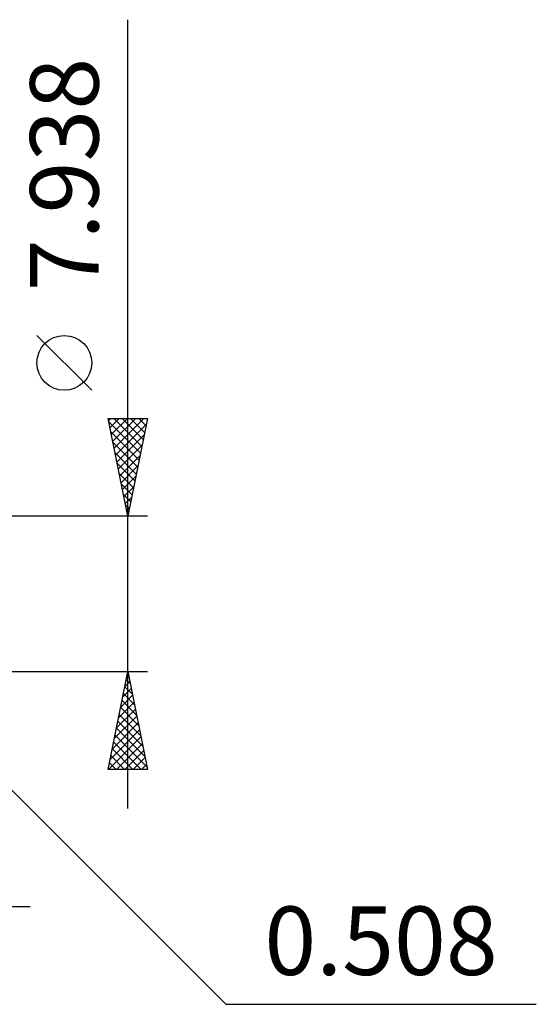
# Model space of a CAD drawing. Units: millimetres. Extents: x -52 to 61, y -21 to 41.
# Drawn here: x 35 to 61, y -21 to 29 of the extents above; entities that cross this region are included whole.
import ezdxf
from ezdxf.enums import TextEntityAlignment as Align

# ---------------------------------------------------------------- set-up
doc = ezdxf.new("R2010")
doc.units = ezdxf.units.MM
doc.header["$LTSCALE"] = 3.65
doc.layers.add('2', color=7, linetype='CONTINUOUS')
doc.styles.get("Standard").update_dxf_attribs({"font": 'Monospac821 BT'})

msp = doc.modelspace()

# ---------------------------------------------------------------- linework, layer by layer
at = {"layer": '2', "color": 7, "linetype": 'CONTINUOUS', "lineweight": 25}
for p, q in [((40.528, -10.969), (40.528, 29.344)), ((38.678, 10.406), (35.878, 13.207)), ((40.528, 3.969), (39.528, 8.969)), ((39.528, 8.969), (41.528, 8.969)), ((39.549, 8.864), (39.654, 8.969)), ((39.563, 8.793), (41.171, 7.185)), ((39.62, 8.511), (40.078, 8.969)), ((39.69, 8.157), (40.502, 8.969)), ((39.761, 7.803), (40.927, 8.969)), ((39.811, 8.969), (41.242, 7.538)), ((39.832, 7.45), (41.351, 8.969)), ((39.903, 7.096), (41.466, 8.66)), ((40.236, 8.969), (41.313, 7.892)), ((41.528, 8.969), (40.528, 3.969)), ((40.66, 8.969), (41.383, 8.246)), ((41.084, 8.969), (41.454, 8.599)), ((41.508, 8.969), (41.525, 8.953)), ((39.669, 8.263), (41.1, 6.831)), ((39.973, 6.743), (41.36, 8.13)), ((39.775, 7.732), (41.03, 6.478)), ((40.044, 6.389), (41.254, 7.599)), ((39.881, 7.202), (40.959, 6.124)), ((40.115, 6.036), (41.148, 7.069)), ((39.987, 6.672), (40.888, 5.771)), ((40.094, 6.141), (40.818, 5.417)), ((40.185, 5.682), (41.042, 6.539)), ((40.2, 5.611), (40.747, 5.064)), ((40.256, 5.329), (40.936, 6.008)), ((40.306, 5.081), (40.676, 4.71)), ((40.327, 4.975), (40.83, 5.478)), ((40.398, 4.621), (40.724, 4.948)), ((40.412, 4.55), (40.605, 4.356)), ((40.468, 4.268), (40.618, 4.417)), ((41.528, 3.969), (28.02, 3.969)), ((40.518, 4.02), (40.535, 4.003)), ((28.02, -3.969), (41.528, -3.969)), ((28.379, -3.82), (45.534, -20.975)), ((39.528, -8.969), (40.528, -3.969)), ((40.528, -3.969), (41.528, -8.969)), ((40.376, -4.73), (40.629, -4.476)), ((40.444, -4.391), (40.655, -4.602)), ((40.482, -4.2), (40.559, -4.123)), ((40.514, -4.038), (40.549, -4.072)), ((40.27, -5.26), (40.7, -4.83)), ((40.373, -4.745), (40.761, -5.133)), ((40.164, -5.791), (40.771, -5.183)), ((40.231, -5.452), (40.973, -6.193)), ((40.302, -5.098), (40.867, -5.663)), ((39.952, -6.851), (40.912, -5.89)), ((40.058, -6.321), (40.842, -5.537)), ((40.161, -5.805), (41.079, -6.724)), ((39.845, -7.382), (40.983, -6.244)), ((40.019, -6.512), (41.291, -7.784)), ((40.09, -6.159), (41.185, -7.254)), ((39.633, -8.442), (41.124, -6.951)), ((39.739, -7.912), (41.054, -6.598)), ((39.949, -6.866), (41.397, -8.315)), ((39.531, -8.969), (41.195, -7.305)), ((39.878, -7.22), (41.503, -8.845)), ((39.736, -7.927), (40.779, -8.969)), ((39.807, -7.573), (41.203, -8.969)), ((39.955, -8.969), (41.266, -7.658)), ((40.379, -8.969), (41.337, -8.012)), ((39.666, -8.28), (40.355, -8.969)), ((40.804, -8.969), (41.407, -8.365)), ((41.528, -8.969), (39.528, -8.969)), ((39.595, -8.634), (39.93, -8.969)), ((41.228, -8.969), (41.478, -8.719)), ((0.928, -15.969), (35.528, -15.969)), ((45.534, -20.975), (61.409, -20.975))]:
    msp.add_line(p, q, dxfattribs=at)
msp.add_circle((37.278, 11.806), 1.4, dxfattribs=at)

# ---------------------------------------------------------------- texts
msp.add_text('7.938', height=3.5, rotation=90, dxfattribs=at).set_placement((39.028, 21.431), align=Align.CENTER)
msp.add_text('0.508', height=3.5, dxfattribs=at).set_placement((53.471, -19.475), align=Align.CENTER)

doc.saveas('drawing.dxf')
